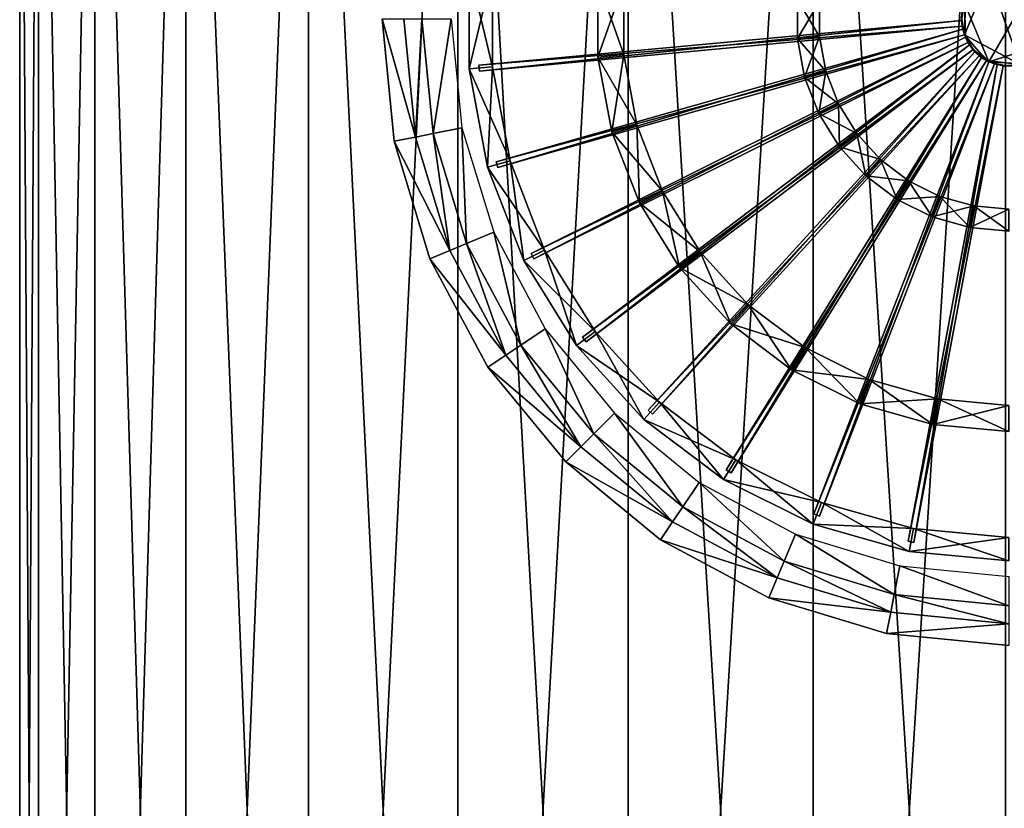
# Model space of a CAD drawing. Extents: x -0.025 to 0.025, y 0 to 0.295.
# Drawn here: x -0.019 to 0, y 0.264 to 0.279 of the extents above; entities that cross this region are included whole.
import ezdxf

# ---------------------------------------------------------------- set-up
doc = ezdxf.new("R2010")
doc.units = 0
doc.header["$MEASUREMENT"] = 0
doc.layers.get('0').update_dxf_attribs({"linetype": 'CONTINUOUS'})

msp = doc.modelspace()

# ---------------------------------------------------------------- linework, layer by layer
for points in [[(-0.019023, 0.234719, 0), (-0.018657, 0.234719, 0.003711), (-0.018657, 0.293432, 0.003711)], [(-0.019023, 0.234719, 0), (-0.018657, 0.293432, 0.003711), (-0.019023, 0.293432, 0)], [(-0.018657, 0.234719, -0.003711), (-0.019023, 0.234719, 0), (-0.019023, 0.293432, 0)], [(-0.018657, 0.234719, -0.003711), (-0.019023, 0.293432, 0), (-0.018657, 0.293432, -0.003711)], [(-0.017575, 0.234719, -0.00728), (-0.018657, 0.234719, -0.003711), (-0.018657, 0.293432, -0.003711)], [(-0.017575, 0.234719, -0.00728), (-0.018657, 0.293432, -0.003711), (-0.017575, 0.293432, -0.00728)], [(-0.018657, 0.234719, 0.003711), (-0.017575, 0.234719, 0.00728), (-0.017575, 0.293432, 0.00728)], [(-0.018657, 0.234719, 0.003711), (-0.017575, 0.293432, 0.00728), (-0.018657, 0.293432, 0.003711)], [(-0.015817, 0.234719, -0.010569), (-0.017575, 0.234719, -0.00728), (-0.017575, 0.293432, -0.00728)], [(-0.015817, 0.234719, -0.010569), (-0.017575, 0.293432, -0.00728), (-0.015817, 0.293432, -0.010569)], [(-0.017575, 0.234719, 0.00728), (-0.015817, 0.234719, 0.010569), (-0.015817, 0.293432, 0.010569)], [(-0.017575, 0.234719, 0.00728), (-0.015817, 0.293432, 0.010569), (-0.017575, 0.293432, 0.00728)], [(-0.013451, 0.234719, -0.013451), (-0.015817, 0.234719, -0.010569), (-0.015817, 0.293432, -0.010569)], [(-0.013451, 0.234719, -0.013451), (-0.015817, 0.293432, -0.010569), (-0.013451, 0.293432, -0.013451)], [(-0.015817, 0.234719, 0.010569), (-0.013451, 0.234719, 0.013451), (-0.013451, 0.293432, 0.013451)], [(-0.015817, 0.234719, 0.010569), (-0.013451, 0.293432, 0.013451), (-0.015817, 0.293432, 0.010569)], [(-0.010569, 0.234719, -0.015817), (-0.013451, 0.234719, -0.013451), (-0.013451, 0.293432, -0.013451)], [(-0.010569, 0.234719, -0.015817), (-0.013451, 0.293432, -0.013451), (-0.010569, 0.293432, -0.015817)], [(-0.013451, 0.234719, 0.013451), (-0.010569, 0.234719, 0.015817), (-0.010569, 0.293432, 0.015817)], [(-0.013451, 0.234719, 0.013451), (-0.010569, 0.293432, 0.015817), (-0.013451, 0.293432, 0.013451)], [(-0.00728, 0.234719, -0.017575), (-0.010569, 0.234719, -0.015817), (-0.010569, 0.293432, -0.015817)], [(-0.00728, 0.234719, -0.017575), (-0.010569, 0.293432, -0.015817), (-0.00728, 0.293432, -0.017575)], [(-0.010569, 0.234719, 0.015817), (-0.00728, 0.234719, 0.017575), (-0.00728, 0.293432, 0.017575)], [(-0.010569, 0.234719, 0.015817), (-0.00728, 0.293432, 0.017575), (-0.010569, 0.293432, 0.015817)], [(-0.003711, 0.234719, -0.018657), (-0.00728, 0.234719, -0.017575), (-0.00728, 0.293432, -0.017575)], [(-0.003711, 0.234719, -0.018657), (-0.00728, 0.293432, -0.017575), (-0.003711, 0.293432, -0.018657)], [(-0.00728, 0.234719, 0.017575), (-0.003711, 0.234719, 0.018657), (-0.003711, 0.293432, 0.018657)], [(-0.00728, 0.234719, 0.017575), (-0.003711, 0.293432, 0.018657), (-0.00728, 0.293432, 0.017575)], [(0, 0.234719, -0.019023), (-0.003711, 0.234719, -0.018657), (-0.003711, 0.293432, -0.018657)], [(0, 0.234719, -0.019023), (-0.003711, 0.293432, -0.018657), (0, 0.293432, -0.019023)], [(-0.003711, 0.234719, 0.018657), (0, 0.234719, 0.019023), (0, 0.293432, 0.019023)], [(-0.003711, 0.234719, 0.018657), (0, 0.293432, 0.019023), (-0.003711, 0.293432, 0.018657)], [(-0.010349, 0.278374, -0.020732), (-0.010349, 0.278374, -0.021523), (-0.010349, 0.280303, -0.021523)], [(-0.010349, 0.278374, -0.020732), (-0.010349, 0.280303, -0.021523), (-0.010349, 0.280303, -0.020732)], [(-0.010349, 0.278374, -0.020732), (-0.010349, 0.280303, -0.020732), (-0.009899, 0.280262, -0.020749)], [(-0.010349, 0.280303, -0.021523), (-0.010349, 0.278374, -0.021523), (-0.009899, 0.278416, -0.021506)], [(-0.010349, 0.280303, -0.021523), (-0.009899, 0.278416, -0.021506), (-0.009899, 0.280262, -0.021506)], [(-0.010349, 0.278374, -0.020732), (-0.009899, 0.280262, -0.020749), (-0.009899, 0.278416, -0.020749)], [(-0.009899, 0.280262, -0.020749), (-0.009899, 0.280262, -0.021506), (-0.009899, 0.278416, -0.021506)], [(-0.009899, 0.280262, -0.020749), (-0.009899, 0.278416, -0.021506), (-0.009899, 0.278416, -0.020749)], [(-0.007866, 0.278604, -0.020719), (-0.007866, 0.278604, -0.021536), (-0.007866, 0.280073, -0.021536)], [(-0.007866, 0.278604, -0.020719), (-0.007866, 0.280073, -0.021536), (-0.007866, 0.280073, -0.020719)], [(-0.007866, 0.278604, -0.020719), (-0.007866, 0.280073, -0.020719), (-0.007367, 0.280027, -0.020745)], [(-0.007866, 0.280073, -0.021536), (-0.007866, 0.278604, -0.021536), (-0.007367, 0.278651, -0.02151)], [(-0.007866, 0.280073, -0.021536), (-0.007367, 0.278651, -0.02151), (-0.007367, 0.280027, -0.02151)], [(-0.000321, 0.280164, -0.020596), (-0.000777, 0.279692, -0.020596), (-0.000796, 0.279036, -0.020596)], [(-0.000321, 0.280164, -0.020596), (-0.000796, 0.279036, -0.020596), (0.000283, 0.278458, -0.020596)], [(0.000586, 0.28008, -0.021508), (-0.000321, 0.278514, -0.021508), (-0.000796, 0.279642, -0.021508)], [(-0.000321, 0.280164, -0.020596), (0.000283, 0.278458, -0.020596), (0.000958, 0.279479, -0.020596)], [(0.000586, 0.28008, -0.021508), (0.000847, 0.278883, -0.021508), (-0.000321, 0.278514, -0.021508)], [(-0.007866, 0.278604, -0.020719), (-0.007367, 0.280027, -0.020745), (-0.007367, 0.278651, -0.020745)], [(-0.007367, 0.280027, -0.020745), (-0.007367, 0.280027, -0.02151), (-0.007367, 0.278651, -0.02151)], [(-0.007367, 0.280027, -0.020745), (-0.007367, 0.278651, -0.02151), (-0.007367, 0.278651, -0.020745)], [(-0.004016, 0.278961, -0.020698), (-0.004016, 0.278961, -0.021557), (-0.004016, 0.279717, -0.021557)], [(-0.004016, 0.278961, -0.020698), (-0.004016, 0.279717, -0.021557), (-0.004016, 0.279717, -0.020698)], [(-0.004016, 0.278961, -0.020698), (-0.004016, 0.279717, -0.020698), (-0.003594, 0.279677, -0.020742)], [(-0.004016, 0.279717, -0.021557), (-0.004016, 0.278961, -0.021557), (-0.003594, 0.279, -0.021513)], [(-0.004016, 0.279717, -0.021557), (-0.003594, 0.279, -0.021513), (-0.003594, 0.279677, -0.021513)], [(-0.004016, 0.278961, -0.020698), (-0.003594, 0.279677, -0.020742), (-0.003594, 0.279, -0.020742)], [(-0.003594, 0.279677, -0.020742), (-0.003594, 0.279677, -0.021513), (-0.003594, 0.279, -0.021513)], [(-0.003594, 0.279677, -0.020742), (-0.003594, 0.279, -0.021513), (-0.003594, 0.279, -0.020742)], [(-0.000777, 0.279692, -0.020596), (-0.000848, 0.279366, -0.020596), (-0.000796, 0.279036, -0.020596)], [(-0.000848, 0.279312, -0.021508), (-0.000838, 0.279479, -0.021508), (-0.000796, 0.279642, -0.021508)], [(-0.000777, 0.278986, -0.021508), (-0.000848, 0.279312, -0.021508), (-0.000796, 0.279642, -0.021508)], [(-0.000848, 0.279312, -0.021508), (-0.000848, 0.279366, -0.021508), (-0.000838, 0.279479, -0.021508)], [(-0.000321, 0.278514, -0.021508), (-0.000777, 0.278986, -0.021508), (-0.000796, 0.279642, -0.021508)], [(-0.011796, 0.27698, -0.021087), (-0.011796, 0.27698, -0.014099), (-0.012028, 0.279339, -0.014099)], [(-0.011796, 0.27698, -0.021087), (-0.012028, 0.279339, -0.014099), (-0.012028, 0.279339, -0.021087)], [(-0.012028, 0.279339, -0.021087), (-0.011613, 0.279339, -0.0215), (-0.011389, 0.277061, -0.0215)], [(-0.012028, 0.279339, -0.021087), (-0.011389, 0.277061, -0.0215), (-0.011796, 0.27698, -0.021087)], [(-0.011389, 0.277061, -0.0215), (-0.011613, 0.279339, -0.0215), (-0.011264, 0.279339, -0.0215)], [(-0.011389, 0.277061, -0.0215), (-0.011264, 0.279339, -0.0215), (-0.011047, 0.277129, -0.0215)], [(-0.011047, 0.277129, -0.0215), (-0.011264, 0.279339, -0.0215), (-0.010696, 0.279339, -0.0215)], [(-0.011047, 0.277129, -0.0215), (-0.010696, 0.279339, -0.0215), (-0.010489, 0.27724, -0.0215)], [(-0.000838, 0.279198, -0.020596), (-0.000848, 0.279312, -0.020596), (-0.010165, 0.278449, -0.020596)], [(-0.000848, 0.279312, -0.020596), (-0.000848, 0.279312, -0.021508), (-0.010165, 0.278449, -0.021508)], [(-0.000848, 0.279312, -0.020596), (-0.010165, 0.278449, -0.021508), (-0.010165, 0.278449, -0.020596)], [(-0.000848, 0.279312, -0.021508), (-0.010154, 0.278335, -0.021508), (-0.010165, 0.278449, -0.021508)], [(-0.000848, 0.279312, -0.021508), (-0.000838, 0.279198, -0.021508), (-0.010154, 0.278335, -0.021508)], [(-0.000848, 0.279312, -0.021508), (-0.000848, 0.279312, -0.020596), (-0.000848, 0.279366, -0.020596)], [(-0.000848, 0.279312, -0.021508), (-0.000848, 0.279366, -0.020596), (-0.000848, 0.279366, -0.021508)], [(-0.000848, 0.279366, -0.020596), (-0.000848, 0.279312, -0.020596), (-0.000838, 0.279198, -0.020596)], [(-0.000848, 0.279366, -0.020596), (-0.000838, 0.279198, -0.020596), (-0.000796, 0.279036, -0.020596)], [(-0.000828, 0.279145, -0.021508), (-0.000838, 0.279198, -0.021508), (-0.000848, 0.279312, -0.021508)], [(-0.000777, 0.278986, -0.021508), (-0.000828, 0.279145, -0.021508), (-0.000848, 0.279312, -0.021508)], [(-0.000838, 0.279198, -0.020596), (-0.010165, 0.278449, -0.020596), (-0.010154, 0.278335, -0.020596)], [(-0.000838, 0.279198, -0.021508), (-0.000838, 0.279198, -0.020596), (-0.010154, 0.278335, -0.020596)], [(-0.000838, 0.279198, -0.021508), (-0.010154, 0.278335, -0.020596), (-0.010154, 0.278335, -0.021508)], [(-0.000796, 0.279036, -0.020596), (-0.000828, 0.279145, -0.020596), (-0.009827, 0.276585, -0.020596)], [(-0.000828, 0.279145, -0.020596), (-0.000828, 0.279145, -0.021508), (-0.009827, 0.276585, -0.021508)], [(-0.000828, 0.279145, -0.020596), (-0.009827, 0.276585, -0.021508), (-0.009827, 0.276585, -0.020596)], [(-0.000828, 0.279145, -0.021508), (-0.009796, 0.276475, -0.021508), (-0.009827, 0.276585, -0.021508)], [(-0.000828, 0.279145, -0.021508), (-0.000796, 0.279036, -0.021508), (-0.009796, 0.276475, -0.021508)], [(-0.000828, 0.279145, -0.021508), (-0.000828, 0.279145, -0.020596), (-0.000838, 0.279198, -0.020596)], [(-0.000828, 0.279145, -0.021508), (-0.000838, 0.279198, -0.020596), (-0.000838, 0.279198, -0.021508)], [(-0.000838, 0.279198, -0.020596), (-0.000828, 0.279145, -0.020596), (-0.000796, 0.279036, -0.020596)], [(-0.000777, 0.278986, -0.021508), (-0.000796, 0.279036, -0.021508), (-0.000828, 0.279145, -0.021508)], [(-0.000796, 0.279036, -0.020596), (-0.009827, 0.276585, -0.020596), (-0.009796, 0.276475, -0.020596)], [(-0.000796, 0.279036, -0.021508), (-0.000796, 0.279036, -0.020596), (-0.009796, 0.276475, -0.020596)], [(-0.000796, 0.279036, -0.021508), (-0.009796, 0.276475, -0.020596), (-0.009796, 0.276475, -0.021508)], [(-0.000726, 0.278883, -0.020596), (-0.000777, 0.278986, -0.020596), (-0.009153, 0.274815, -0.020596)], [(-0.000777, 0.278986, -0.020596), (-0.000777, 0.278986, -0.021508), (-0.009153, 0.274815, -0.021508)], [(-0.000777, 0.278986, -0.020596), (-0.009153, 0.274815, -0.021508), (-0.009153, 0.274815, -0.020596)], [(-0.000777, 0.278986, -0.021508), (-0.009102, 0.274713, -0.021508), (-0.009153, 0.274815, -0.021508)], [(-0.000777, 0.278986, -0.021508), (-0.000726, 0.278883, -0.021508), (-0.009102, 0.274713, -0.021508)], [(-0.003878, 0.278218, -0.020698), (-0.004016, 0.278961, -0.020698), (-0.003594, 0.279, -0.020742)], [(-0.004016, 0.278961, -0.021557), (-0.00347, 0.278334, -0.021513), (-0.003594, 0.279, -0.021513)], [(-0.003878, 0.278218, -0.020698), (-0.003878, 0.278218, -0.021557), (-0.004016, 0.278961, -0.021557)], [(-0.003878, 0.278218, -0.020698), (-0.004016, 0.278961, -0.021557), (-0.004016, 0.278961, -0.020698)], [(-0.004016, 0.278961, -0.021557), (-0.003878, 0.278218, -0.021557), (-0.00347, 0.278334, -0.021513)], [(-0.003878, 0.278218, -0.020698), (-0.003594, 0.279, -0.020742), (-0.00347, 0.278334, -0.020742)], [(-0.003594, 0.279, -0.020742), (-0.003594, 0.279, -0.021513), (-0.00347, 0.278334, -0.021513)], [(-0.003594, 0.279, -0.020742), (-0.00347, 0.278334, -0.021513), (-0.00347, 0.278334, -0.020742)], [(-0.000777, 0.278986, -0.021508), (-0.000777, 0.278986, -0.020596), (-0.000796, 0.279036, -0.020596)], [(-0.000777, 0.278986, -0.021508), (-0.000796, 0.279036, -0.020596), (-0.000796, 0.279036, -0.021508)], [(-0.000796, 0.279036, -0.020596), (-0.000777, 0.278986, -0.020596), (-0.000726, 0.278883, -0.020596)], [(-0.000796, 0.279036, -0.020596), (-0.000726, 0.278883, -0.020596), (-0.000629, 0.278747, -0.020596)], [(-0.000796, 0.279036, -0.020596), (-0.000629, 0.278747, -0.020596), (-0.000369, 0.278538, -0.020596)], [(-0.000796, 0.279036, -0.020596), (-0.000369, 0.278538, -0.020596), (0.000283, 0.278458, -0.020596)], [(-0.000698, 0.278838, -0.021508), (-0.000726, 0.278883, -0.021508), (-0.000777, 0.278986, -0.021508)], [(-0.000593, 0.278707, -0.021508), (-0.000698, 0.278838, -0.021508), (-0.000777, 0.278986, -0.021508)], [(-0.000321, 0.278514, -0.021508), (-0.000593, 0.278707, -0.021508), (-0.000777, 0.278986, -0.021508)], [(-0.000726, 0.278883, -0.020596), (-0.009153, 0.274815, -0.020596), (-0.009102, 0.274713, -0.020596)], [(-0.000726, 0.278883, -0.021508), (-0.000726, 0.278883, -0.020596), (-0.009102, 0.274713, -0.020596)], [(-0.000726, 0.278883, -0.021508), (-0.009102, 0.274713, -0.020596), (-0.009102, 0.274713, -0.021508)], [(-0.000629, 0.278747, -0.020596), (-0.000698, 0.278838, -0.020596), (-0.008165, 0.273199, -0.020596)], [(-0.000698, 0.278838, -0.020596), (-0.000698, 0.278838, -0.021508), (-0.008165, 0.273199, -0.021508)], [(-0.000698, 0.278838, -0.020596), (-0.008165, 0.273199, -0.021508), (-0.008165, 0.273199, -0.020596)], [(-0.000698, 0.278838, -0.021508), (-0.008096, 0.273108, -0.021508), (-0.008165, 0.273199, -0.021508)], [(-0.000629, 0.278747, -0.020596), (-0.008165, 0.273199, -0.020596), (-0.008096, 0.273108, -0.020596)], [(-0.000698, 0.278838, -0.021508), (-0.000629, 0.278747, -0.021508), (-0.008096, 0.273108, -0.021508)], [(-0.000629, 0.278747, -0.021508), (-0.000629, 0.278747, -0.020596), (-0.008096, 0.273108, -0.020596)], [(-0.000629, 0.278747, -0.021508), (-0.008096, 0.273108, -0.020596), (-0.008096, 0.273108, -0.021508)], [(-0.000509, 0.27863, -0.020596), (-0.000593, 0.278707, -0.020596), (-0.006897, 0.271792, -0.020596)], [(-0.000593, 0.278707, -0.020596), (-0.000593, 0.278707, -0.021508), (-0.006897, 0.271792, -0.021508)], [(-0.000593, 0.278707, -0.020596), (-0.006897, 0.271792, -0.021508), (-0.006897, 0.271792, -0.020596)], [(-0.000593, 0.278707, -0.021508), (-0.006812, 0.271715, -0.021508), (-0.006897, 0.271792, -0.021508)], [(-0.000593, 0.278707, -0.021508), (-0.000509, 0.27863, -0.021508), (-0.006812, 0.271715, -0.021508)], [(-0.000698, 0.278838, -0.021508), (-0.000698, 0.278838, -0.020596), (-0.000726, 0.278883, -0.020596)], [(-0.000698, 0.278838, -0.021508), (-0.000726, 0.278883, -0.020596), (-0.000726, 0.278883, -0.021508)], [(-0.000726, 0.278883, -0.020596), (-0.000698, 0.278838, -0.020596), (-0.000629, 0.278747, -0.020596)], [(-0.000593, 0.278707, -0.021508), (-0.000629, 0.278747, -0.021508), (-0.000698, 0.278838, -0.021508)], [(-0.000593, 0.278707, -0.021508), (-0.000593, 0.278707, -0.020596), (-0.000629, 0.278747, -0.020596)], [(-0.000593, 0.278707, -0.021508), (-0.000629, 0.278747, -0.020596), (-0.000629, 0.278747, -0.021508)], [(-0.000629, 0.278747, -0.020596), (-0.000593, 0.278707, -0.020596), (-0.000509, 0.27863, -0.020596)], [(-0.000629, 0.278747, -0.020596), (-0.000509, 0.27863, -0.020596), (-0.000369, 0.278538, -0.020596)], [(-0.000466, 0.278598, -0.021508), (-0.000509, 0.27863, -0.021508), (-0.000593, 0.278707, -0.021508)], [(-0.000321, 0.278514, -0.021508), (-0.000466, 0.278598, -0.021508), (-0.000593, 0.278707, -0.021508)], [(0.000847, 0.278883, -0.021508), (0.000335, 0.278472, -0.021508), (-0.000321, 0.278514, -0.021508)], [(-0.007596, 0.27716, -0.020719), (-0.007866, 0.278604, -0.020719), (-0.007367, 0.278651, -0.020745)], [(-0.007866, 0.278604, -0.021536), (-0.007114, 0.277297, -0.02151), (-0.007367, 0.278651, -0.02151)], [(-0.007596, 0.27716, -0.020719), (-0.007596, 0.27716, -0.021536), (-0.007866, 0.278604, -0.021536)], [(-0.007596, 0.27716, -0.020719), (-0.007866, 0.278604, -0.021536), (-0.007866, 0.278604, -0.020719)], [(-0.007866, 0.278604, -0.021536), (-0.007596, 0.27716, -0.021536), (-0.007114, 0.277297, -0.02151)], [(-0.007596, 0.27716, -0.020719), (-0.007367, 0.278651, -0.020745), (-0.007114, 0.277297, -0.020745)], [(-0.007367, 0.278651, -0.020745), (-0.007367, 0.278651, -0.02151), (-0.007114, 0.277297, -0.02151)], [(-0.007367, 0.278651, -0.020745), (-0.007114, 0.277297, -0.02151), (-0.007114, 0.277297, -0.020745)], [(-0.000509, 0.27863, -0.020596), (-0.006897, 0.271792, -0.020596), (-0.006812, 0.271715, -0.020596)], [(-0.000509, 0.27863, -0.021508), (-0.000509, 0.27863, -0.020596), (-0.006812, 0.271715, -0.020596)], [(-0.000509, 0.27863, -0.021508), (-0.006812, 0.271715, -0.020596), (-0.006812, 0.271715, -0.021508)], [(-0.000369, 0.278538, -0.020596), (-0.000466, 0.278598, -0.020596), (-0.005391, 0.270642, -0.020596)], [(-0.000466, 0.278598, -0.020596), (-0.000466, 0.278598, -0.021508), (-0.005391, 0.270642, -0.021508)], [(-0.000466, 0.278598, -0.020596), (-0.005391, 0.270642, -0.021508), (-0.005391, 0.270642, -0.020596)], [(-0.000466, 0.278598, -0.021508), (-0.005294, 0.270582, -0.021508), (-0.005391, 0.270642, -0.021508)], [(-0.000369, 0.278538, -0.020596), (-0.005391, 0.270642, -0.020596), (-0.005294, 0.270582, -0.020596)], [(-0.000466, 0.278598, -0.021508), (-0.000369, 0.278538, -0.021508), (-0.005294, 0.270582, -0.021508)], [(-0.000369, 0.278538, -0.021508), (-0.000369, 0.278538, -0.020596), (-0.005294, 0.270582, -0.020596)], [(-0.000369, 0.278538, -0.021508), (-0.005294, 0.270582, -0.020596), (-0.005294, 0.270582, -0.021508)], [(-0.000214, 0.278472, -0.020596), (-0.000321, 0.278514, -0.020596), (-0.003701, 0.269789, -0.020596)], [(-0.000321, 0.278514, -0.020596), (-0.000321, 0.278514, -0.021508), (-0.003701, 0.269789, -0.021508)], [(-0.000321, 0.278514, -0.020596), (-0.003701, 0.269789, -0.021508), (-0.003701, 0.269789, -0.020596)], [(-0.000321, 0.278514, -0.021508), (-0.003594, 0.269747, -0.021508), (-0.003701, 0.269789, -0.021508)], [(-0.000321, 0.278514, -0.021508), (-0.000214, 0.278472, -0.021508), (-0.003594, 0.269747, -0.021508)], [(-0.000466, 0.278598, -0.021508), (-0.000466, 0.278598, -0.020596), (-0.000509, 0.27863, -0.020596)], [(-0.000466, 0.278598, -0.021508), (-0.000509, 0.27863, -0.020596), (-0.000509, 0.27863, -0.021508)], [(-0.000509, 0.27863, -0.020596), (-0.000466, 0.278598, -0.020596), (-0.000369, 0.278538, -0.020596)], [(-0.000321, 0.278514, -0.021508), (-0.000369, 0.278538, -0.021508), (-0.000466, 0.278598, -0.021508)], [(-0.000321, 0.278514, -0.021508), (-0.000321, 0.278514, -0.020596), (-0.000369, 0.278538, -0.020596)], [(-0.000321, 0.278514, -0.021508), (-0.000369, 0.278538, -0.020596), (-0.000369, 0.278538, -0.021508)], [(-0.000369, 0.278538, -0.020596), (-0.000321, 0.278514, -0.020596), (-0.000214, 0.278472, -0.020596)], [(-0.000369, 0.278538, -0.020596), (-0.000214, 0.278472, -0.020596), (-0.00005, 0.278437, -0.020596)], [(-0.000369, 0.278538, -0.020596), (-0.00005, 0.278437, -0.020596), (0.000283, 0.278458, -0.020596)], [(-0.000162, 0.278458, -0.021508), (-0.000214, 0.278472, -0.021508), (-0.000321, 0.278514, -0.021508)], [(0.000003, 0.278432, -0.021508), (-0.000162, 0.278458, -0.021508), (-0.000321, 0.278514, -0.021508)], [(0.000335, 0.278472, -0.021508), (0.000003, 0.278432, -0.021508), (-0.000321, 0.278514, -0.021508)], [(-0.009994, 0.276478, -0.020732), (-0.010349, 0.278374, -0.020732), (-0.009899, 0.278416, -0.020749)], [(-0.010349, 0.278374, -0.021523), (-0.00956, 0.276601, -0.021506), (-0.009899, 0.278416, -0.021506)], [(-0.009994, 0.276478, -0.020732), (-0.009994, 0.276478, -0.021523), (-0.010349, 0.278374, -0.021523)], [(-0.009994, 0.276478, -0.020732), (-0.010349, 0.278374, -0.021523), (-0.010349, 0.278374, -0.020732)], [(-0.010349, 0.278374, -0.021523), (-0.009994, 0.276478, -0.021523), (-0.00956, 0.276601, -0.021506)], [(-0.010165, 0.278449, -0.020596), (-0.010165, 0.278449, -0.021508), (-0.010154, 0.278335, -0.021508)], [(-0.010165, 0.278449, -0.020596), (-0.010154, 0.278335, -0.021508), (-0.010154, 0.278335, -0.020596)], [(-0.009994, 0.276478, -0.020732), (-0.009899, 0.278416, -0.020749), (-0.00956, 0.276601, -0.020749)], [(-0.009899, 0.278416, -0.020749), (-0.009899, 0.278416, -0.021506), (-0.00956, 0.276601, -0.021506)], [(-0.009899, 0.278416, -0.020749), (-0.00956, 0.276601, -0.021506), (-0.00956, 0.276601, -0.020749)], [(-0.003605, 0.277514, -0.020698), (-0.003878, 0.278218, -0.020698), (-0.00347, 0.278334, -0.020742)], [(-0.003878, 0.278218, -0.021557), (-0.003225, 0.277703, -0.021513), (-0.00347, 0.278334, -0.021513)], [(-0.000214, 0.278472, -0.020596), (-0.003701, 0.269789, -0.020596), (-0.003594, 0.269747, -0.020596)], [(-0.003605, 0.277514, -0.020698), (-0.00347, 0.278334, -0.020742), (-0.003225, 0.277703, -0.020742)], [(-0.000214, 0.278472, -0.021508), (-0.000214, 0.278472, -0.020596), (-0.003594, 0.269747, -0.020596)], [(-0.000214, 0.278472, -0.021508), (-0.003594, 0.269747, -0.020596), (-0.003594, 0.269747, -0.021508)], [(-0.00347, 0.278334, -0.020742), (-0.00347, 0.278334, -0.021513), (-0.003225, 0.277703, -0.021513)], [(-0.00347, 0.278334, -0.020742), (-0.003225, 0.277703, -0.021513), (-0.003225, 0.277703, -0.020742)], [(-0.000162, 0.278458, -0.021508), (-0.00177, 0.269239, -0.021508), (-0.001882, 0.26926, -0.021508)], [(-0.000162, 0.278458, -0.020596), (-0.000162, 0.278458, -0.021508), (-0.001882, 0.26926, -0.021508)], [(-0.000162, 0.278458, -0.020596), (-0.001882, 0.26926, -0.021508), (-0.001882, 0.26926, -0.020596)], [(-0.00005, 0.278437, -0.020596), (-0.000162, 0.278458, -0.020596), (-0.001882, 0.26926, -0.020596)], [(-0.00005, 0.278437, -0.020596), (-0.001882, 0.26926, -0.020596), (-0.00177, 0.269239, -0.020596)], [(-0.000162, 0.278458, -0.021508), (-0.00005, 0.278437, -0.021508), (-0.00177, 0.269239, -0.021508)], [(-0.00005, 0.278437, -0.021508), (-0.00005, 0.278437, -0.020596), (-0.00177, 0.269239, -0.020596)], [(-0.00005, 0.278437, -0.021508), (-0.00177, 0.269239, -0.020596), (-0.00177, 0.269239, -0.021508)], [(-0.000162, 0.278458, -0.021508), (-0.000162, 0.278458, -0.020596), (-0.000214, 0.278472, -0.020596)], [(-0.000162, 0.278458, -0.021508), (-0.000214, 0.278472, -0.020596), (-0.000214, 0.278472, -0.021508)], [(-0.000214, 0.278472, -0.020596), (-0.000162, 0.278458, -0.020596), (-0.00005, 0.278437, -0.020596)], [(0.000003, 0.278432, -0.021508), (-0.00005, 0.278437, -0.021508), (-0.000162, 0.278458, -0.021508)], [(-0.00005, 0.278437, -0.020596), (0.000117, 0.278432, -0.020596), (0.000283, 0.278458, -0.020596)], [(0.000003, 0.278432, -0.021508), (0.000003, 0.278432, -0.020596), (-0.00005, 0.278437, -0.020596)], [(0.000003, 0.278432, -0.021508), (-0.00005, 0.278437, -0.020596), (-0.00005, 0.278437, -0.021508)], [(-0.00005, 0.278437, -0.020596), (0.000003, 0.278432, -0.020596), (0.000117, 0.278432, -0.020596)], [(-0.003605, 0.277514, -0.020698), (-0.003605, 0.277514, -0.021557), (-0.003878, 0.278218, -0.021557)], [(-0.003605, 0.277514, -0.020698), (-0.003878, 0.278218, -0.021557), (-0.003878, 0.278218, -0.020698)], [(-0.003878, 0.278218, -0.021557), (-0.003605, 0.277514, -0.021557), (-0.003225, 0.277703, -0.021513)], [(-0.003207, 0.276871, -0.020698), (-0.003605, 0.277514, -0.020698), (-0.003225, 0.277703, -0.020742)], [(-0.003605, 0.277514, -0.021557), (-0.002869, 0.277127, -0.021513), (-0.003225, 0.277703, -0.021513)], [(-0.003207, 0.276871, -0.020698), (-0.003225, 0.277703, -0.020742), (-0.002869, 0.277127, -0.020742)], [(-0.003225, 0.277703, -0.020742), (-0.003225, 0.277703, -0.021513), (-0.002869, 0.277127, -0.021513)], [(-0.003225, 0.277703, -0.020742), (-0.002869, 0.277127, -0.021513), (-0.002869, 0.277127, -0.020742)], [(-0.003207, 0.276871, -0.020698), (-0.003207, 0.276871, -0.021557), (-0.003605, 0.277514, -0.021557)], [(-0.003207, 0.276871, -0.020698), (-0.003605, 0.277514, -0.021557), (-0.003605, 0.277514, -0.020698)], [(-0.003605, 0.277514, -0.021557), (-0.003207, 0.276871, -0.021557), (-0.002869, 0.277127, -0.021513)], [(-0.010402, 0.275005, -0.0215), (-0.011047, 0.277129, -0.0215), (-0.010489, 0.27724, -0.0215)], [(-0.010402, 0.275005, -0.0215), (-0.010489, 0.27724, -0.0215), (-0.009877, 0.275223, -0.0215)], [(-0.007065, 0.275791, -0.020719), (-0.007596, 0.27716, -0.020719), (-0.007114, 0.277297, -0.020745)], [(-0.007596, 0.27716, -0.021536), (-0.006617, 0.276014, -0.02151), (-0.007114, 0.277297, -0.02151)], [(-0.007065, 0.275791, -0.020719), (-0.007114, 0.277297, -0.020745), (-0.006617, 0.276014, -0.020745)], [(-0.007114, 0.277297, -0.020745), (-0.007114, 0.277297, -0.02151), (-0.006617, 0.276014, -0.02151)], [(-0.007114, 0.277297, -0.020745), (-0.006617, 0.276014, -0.02151), (-0.006617, 0.276014, -0.020745)], [(-0.011796, 0.27698, -0.021087), (-0.011389, 0.277061, -0.0215), (-0.010724, 0.274872, -0.0215)], [(-0.010724, 0.274872, -0.0215), (-0.011389, 0.277061, -0.0215), (-0.011047, 0.277129, -0.0215)], [(-0.010724, 0.274872, -0.0215), (-0.011047, 0.277129, -0.0215), (-0.010402, 0.275005, -0.0215)], [(-0.007065, 0.275791, -0.020719), (-0.007065, 0.275791, -0.021536), (-0.007596, 0.27716, -0.021536)], [(-0.007065, 0.275791, -0.020719), (-0.007596, 0.27716, -0.021536), (-0.007596, 0.27716, -0.020719)], [(-0.007596, 0.27716, -0.021536), (-0.007065, 0.275791, -0.021536), (-0.006617, 0.276014, -0.02151)], [(-0.002698, 0.276313, -0.020698), (-0.003207, 0.276871, -0.020698), (-0.002869, 0.277127, -0.020742)], [(-0.003207, 0.276871, -0.021557), (-0.002412, 0.276626, -0.021513), (-0.002869, 0.277127, -0.021513)], [(-0.002698, 0.276313, -0.020698), (-0.002869, 0.277127, -0.020742), (-0.002412, 0.276626, -0.020742)], [(-0.002869, 0.277127, -0.020742), (-0.002869, 0.277127, -0.021513), (-0.002412, 0.276626, -0.021513)], [(-0.002869, 0.277127, -0.020742), (-0.002412, 0.276626, -0.021513), (-0.002412, 0.276626, -0.020742)], [(-0.011108, 0.274713, -0.021087), (-0.011108, 0.274713, -0.014099), (-0.011796, 0.27698, -0.014099)], [(-0.011108, 0.274713, -0.021087), (-0.011796, 0.27698, -0.014099), (-0.011796, 0.27698, -0.021087)], [(-0.011796, 0.27698, -0.021087), (-0.010724, 0.274872, -0.0215), (-0.011108, 0.274713, -0.021087)], [(-0.002698, 0.276313, -0.020698), (-0.002698, 0.276313, -0.021557), (-0.003207, 0.276871, -0.021557)], [(-0.002698, 0.276313, -0.020698), (-0.003207, 0.276871, -0.021557), (-0.003207, 0.276871, -0.020698)], [(-0.003207, 0.276871, -0.021557), (-0.002698, 0.276313, -0.021557), (-0.002412, 0.276626, -0.021513)], [(-0.002698, 0.276313, -0.021557), (-0.001872, 0.276218, -0.021513), (-0.002412, 0.276626, -0.021513)], [(-0.002095, 0.275858, -0.020698), (-0.002698, 0.276313, -0.020698), (-0.002412, 0.276626, -0.020742)], [(-0.002095, 0.275858, -0.020698), (-0.002412, 0.276626, -0.020742), (-0.001872, 0.276218, -0.020742)], [(-0.002412, 0.276626, -0.020742), (-0.002412, 0.276626, -0.021513), (-0.001872, 0.276218, -0.021513)], [(-0.002412, 0.276626, -0.020742), (-0.001872, 0.276218, -0.021513), (-0.001872, 0.276218, -0.020742)], [(-0.009297, 0.274679, -0.020732), (-0.009994, 0.276478, -0.020732), (-0.00956, 0.276601, -0.020749)], [(-0.009994, 0.276478, -0.021523), (-0.008894, 0.27488, -0.021506), (-0.00956, 0.276601, -0.021506)], [(-0.009297, 0.274679, -0.020732), (-0.009297, 0.274679, -0.021523), (-0.009994, 0.276478, -0.021523)], [(-0.009297, 0.274679, -0.020732), (-0.009994, 0.276478, -0.021523), (-0.009994, 0.276478, -0.020732)], [(-0.009994, 0.276478, -0.021523), (-0.009297, 0.274679, -0.021523), (-0.008894, 0.27488, -0.021506)], [(-0.009827, 0.276585, -0.020596), (-0.009827, 0.276585, -0.021508), (-0.009796, 0.276475, -0.021508)], [(-0.009827, 0.276585, -0.020596), (-0.009796, 0.276475, -0.021508), (-0.009796, 0.276475, -0.020596)], [(-0.009297, 0.274679, -0.020732), (-0.00956, 0.276601, -0.020749), (-0.008894, 0.27488, -0.020749)], [(-0.00956, 0.276601, -0.020749), (-0.00956, 0.276601, -0.021506), (-0.008894, 0.27488, -0.021506)], [(-0.00956, 0.276601, -0.020749), (-0.008894, 0.27488, -0.021506), (-0.008894, 0.27488, -0.020749)], [(-0.002095, 0.275858, -0.020698), (-0.002095, 0.275858, -0.021557), (-0.002698, 0.276313, -0.021557)], [(-0.002095, 0.275858, -0.020698), (-0.002698, 0.276313, -0.021557), (-0.002698, 0.276313, -0.020698)], [(-0.002698, 0.276313, -0.021557), (-0.002095, 0.275858, -0.021557), (-0.001872, 0.276218, -0.021513)], [(-0.001419, 0.275521, -0.020698), (-0.002095, 0.275858, -0.020698), (-0.001872, 0.276218, -0.020742)], [(-0.002095, 0.275858, -0.021557), (-0.001266, 0.275916, -0.021513), (-0.001872, 0.276218, -0.021513)], [(-0.001419, 0.275521, -0.020698), (-0.001872, 0.276218, -0.020742), (-0.001266, 0.275916, -0.020742)], [(-0.001872, 0.276218, -0.020742), (-0.001872, 0.276218, -0.021513), (-0.001266, 0.275916, -0.021513)], [(-0.001872, 0.276218, -0.020742), (-0.001266, 0.275916, -0.021513), (-0.001266, 0.275916, -0.020742)], [(-0.006292, 0.274542, -0.020719), (-0.007065, 0.275791, -0.020719), (-0.006617, 0.276014, -0.020745)], [(-0.007065, 0.275791, -0.021536), (-0.005892, 0.274844, -0.02151), (-0.006617, 0.276014, -0.02151)], [(-0.006292, 0.274542, -0.020719), (-0.006617, 0.276014, -0.020745), (-0.005892, 0.274844, -0.020745)], [(-0.006617, 0.276014, -0.020745), (-0.006617, 0.276014, -0.02151), (-0.005892, 0.274844, -0.02151)], [(-0.006617, 0.276014, -0.020745), (-0.005892, 0.274844, -0.02151), (-0.005892, 0.274844, -0.020745)], [(-0.002095, 0.275858, -0.021557), (-0.001419, 0.275521, -0.021557), (-0.001266, 0.275916, -0.021513)], [(-0.001419, 0.275521, -0.020698), (-0.001419, 0.275521, -0.021557), (-0.002095, 0.275858, -0.021557)], [(-0.001419, 0.275521, -0.020698), (-0.002095, 0.275858, -0.021557), (-0.002095, 0.275858, -0.020698)], [(-0.000692, 0.275314, -0.020698), (-0.001419, 0.275521, -0.020698), (-0.001266, 0.275916, -0.020742)], [(-0.001419, 0.275521, -0.021557), (-0.000614, 0.275731, -0.021513), (-0.001266, 0.275916, -0.021513)], [(-0.000692, 0.275314, -0.020698), (-0.001266, 0.275916, -0.020742), (-0.000614, 0.275731, -0.020742)], [(-0.001266, 0.275916, -0.020742), (-0.001266, 0.275916, -0.021513), (-0.000614, 0.275731, -0.021513)], [(-0.001266, 0.275916, -0.020742), (-0.000614, 0.275731, -0.021513), (-0.000614, 0.275731, -0.020742)], [(-0.006292, 0.274542, -0.020719), (-0.006292, 0.274542, -0.021536), (-0.007065, 0.275791, -0.021536)], [(-0.006292, 0.274542, -0.020719), (-0.007065, 0.275791, -0.021536), (-0.007065, 0.275791, -0.020719)], [(-0.007065, 0.275791, -0.021536), (-0.006292, 0.274542, -0.021536), (-0.005892, 0.274844, -0.02151)], [(-0.001419, 0.275521, -0.021557), (-0.000692, 0.275314, -0.021557), (-0.000614, 0.275731, -0.021513)], [(0.00006, 0.275245, -0.020698), (-0.000692, 0.275314, -0.020698), (-0.000614, 0.275731, -0.020742)], [(-0.000692, 0.275314, -0.021557), (0.00006, 0.275669, -0.021513), (-0.000614, 0.275731, -0.021513)], [(-0.000692, 0.275314, -0.021557), (0.00006, 0.275245, -0.021557), (0.00006, 0.275669, -0.021513)], [(0.00006, 0.275245, -0.020698), (-0.000614, 0.275731, -0.020742), (0.00006, 0.275669, -0.020742)], [(-0.000614, 0.275731, -0.020742), (-0.000614, 0.275731, -0.021513), (0.00006, 0.275669, -0.021513)], [(-0.000614, 0.275731, -0.020742), (0.00006, 0.275669, -0.021513), (0.00006, 0.275669, -0.020742)], [(-0.000692, 0.275314, -0.020698), (-0.000692, 0.275314, -0.021557), (-0.001419, 0.275521, -0.021557)], [(-0.000692, 0.275314, -0.020698), (-0.001419, 0.275521, -0.021557), (-0.001419, 0.275521, -0.020698)], [(0.00006, 0.275245, -0.020698), (0.00006, 0.275245, -0.021557), (-0.000692, 0.275314, -0.021557)], [(0.00006, 0.275245, -0.020698), (-0.000692, 0.275314, -0.021557), (-0.000692, 0.275314, -0.020698)], [(-0.009356, 0.273047, -0.0215), (-0.010402, 0.275005, -0.0215), (-0.009877, 0.275223, -0.0215)], [(-0.009356, 0.273047, -0.0215), (-0.009877, 0.275223, -0.0215), (-0.008883, 0.273363, -0.0215)], [(-0.009646, 0.272853, -0.0215), (-0.010724, 0.274872, -0.0215), (-0.010402, 0.275005, -0.0215)], [(-0.009646, 0.272853, -0.0215), (-0.010402, 0.275005, -0.0215), (-0.009356, 0.273047, -0.0215)], [(-0.011108, 0.274713, -0.021087), (-0.010724, 0.274872, -0.0215), (-0.009646, 0.272853, -0.0215)], [(-0.009991, 0.272623, -0.021087), (-0.009991, 0.272623, -0.014099), (-0.011108, 0.274713, -0.014099)], [(-0.009991, 0.272623, -0.021087), (-0.011108, 0.274713, -0.014099), (-0.011108, 0.274713, -0.021087)], [(-0.011108, 0.274713, -0.021087), (-0.009646, 0.272853, -0.0215), (-0.009991, 0.272623, -0.021087)], [(-0.008282, 0.273039, -0.020732), (-0.009297, 0.274679, -0.020732), (-0.008894, 0.27488, -0.020749)], [(-0.009297, 0.274679, -0.021523), (-0.007922, 0.273311, -0.021506), (-0.008894, 0.27488, -0.021506)], [(-0.009153, 0.274815, -0.020596), (-0.009153, 0.274815, -0.021508), (-0.009102, 0.274713, -0.021508)], [(-0.009153, 0.274815, -0.020596), (-0.009102, 0.274713, -0.021508), (-0.009102, 0.274713, -0.020596)], [(-0.008282, 0.273039, -0.020732), (-0.008894, 0.27488, -0.020749), (-0.007922, 0.273311, -0.020749)], [(-0.008894, 0.27488, -0.020749), (-0.008894, 0.27488, -0.021506), (-0.007922, 0.273311, -0.021506)], [(-0.008894, 0.27488, -0.020749), (-0.007922, 0.273311, -0.021506), (-0.007922, 0.273311, -0.020749)], [(-0.005302, 0.273456, -0.020719), (-0.006292, 0.274542, -0.020719), (-0.005892, 0.274844, -0.020745)], [(-0.006292, 0.274542, -0.021536), (-0.004965, 0.273826, -0.02151), (-0.005892, 0.274844, -0.02151)], [(-0.005302, 0.273456, -0.020719), (-0.005892, 0.274844, -0.020745), (-0.004965, 0.273826, -0.020745)], [(-0.005892, 0.274844, -0.020745), (-0.005892, 0.274844, -0.02151), (-0.004965, 0.273826, -0.02151)], [(-0.005892, 0.274844, -0.020745), (-0.004965, 0.273826, -0.02151), (-0.004965, 0.273826, -0.020745)], [(-0.008282, 0.273039, -0.020732), (-0.008282, 0.273039, -0.021523), (-0.009297, 0.274679, -0.021523)], [(-0.008282, 0.273039, -0.020732), (-0.009297, 0.274679, -0.021523), (-0.009297, 0.274679, -0.020732)], [(-0.009297, 0.274679, -0.021523), (-0.008282, 0.273039, -0.021523), (-0.007922, 0.273311, -0.021506)], [(-0.005302, 0.273456, -0.020719), (-0.005302, 0.273456, -0.021536), (-0.006292, 0.274542, -0.021536)], [(-0.005302, 0.273456, -0.020719), (-0.006292, 0.274542, -0.021536), (-0.006292, 0.274542, -0.020719)], [(-0.006292, 0.274542, -0.021536), (-0.005302, 0.273456, -0.021536), (-0.004965, 0.273826, -0.02151)], [(-0.005302, 0.273456, -0.021536), (-0.003866, 0.272997, -0.02151), (-0.004965, 0.273826, -0.02151)], [(-0.00413, 0.272571, -0.020719), (-0.005302, 0.273456, -0.020719), (-0.004965, 0.273826, -0.020745)], [(-0.00413, 0.272571, -0.020719), (-0.004965, 0.273826, -0.020745), (-0.003866, 0.272997, -0.020745)], [(-0.004965, 0.273826, -0.020745), (-0.004965, 0.273826, -0.02151), (-0.003866, 0.272997, -0.02151)], [(-0.004965, 0.273826, -0.020745), (-0.003866, 0.272997, -0.02151), (-0.003866, 0.272997, -0.020745)], [(-0.00413, 0.272571, -0.020719), (-0.00413, 0.272571, -0.021536), (-0.005302, 0.273456, -0.021536)], [(-0.00413, 0.272571, -0.020719), (-0.005302, 0.273456, -0.021536), (-0.005302, 0.273456, -0.020719)], [(-0.005302, 0.273456, -0.021536), (-0.00413, 0.272571, -0.021536), (-0.003866, 0.272997, -0.02151)], [(-0.007948, 0.271331, -0.0215), (-0.009356, 0.273047, -0.0215), (-0.008883, 0.273363, -0.0215)], [(-0.007948, 0.271331, -0.0215), (-0.008883, 0.273363, -0.0215), (-0.007545, 0.271733, -0.0215)], [(-0.006982, 0.271613, -0.020732), (-0.008282, 0.273039, -0.020732), (-0.007922, 0.273311, -0.020749)], [(-0.008282, 0.273039, -0.021523), (-0.006678, 0.271947, -0.021506), (-0.007922, 0.273311, -0.021506)], [(-0.008165, 0.273199, -0.020596), (-0.008165, 0.273199, -0.021508), (-0.008096, 0.273108, -0.021508)], [(-0.008165, 0.273199, -0.020596), (-0.008096, 0.273108, -0.021508), (-0.008096, 0.273108, -0.020596)], [(-0.006982, 0.271613, -0.020732), (-0.007922, 0.273311, -0.020749), (-0.006678, 0.271947, -0.020749)], [(-0.007922, 0.273311, -0.020749), (-0.007922, 0.273311, -0.021506), (-0.006678, 0.271947, -0.021506)], [(-0.007922, 0.273311, -0.020749), (-0.006678, 0.271947, -0.021506), (-0.006678, 0.271947, -0.020749)], [(-0.008194, 0.271084, -0.0215), (-0.009646, 0.272853, -0.0215), (-0.009356, 0.273047, -0.0215)], [(-0.008194, 0.271084, -0.0215), (-0.009356, 0.273047, -0.0215), (-0.007948, 0.271331, -0.0215)], [(-0.006982, 0.271613, -0.020732), (-0.006982, 0.271613, -0.021523), (-0.008282, 0.273039, -0.021523)], [(-0.006982, 0.271613, -0.020732), (-0.008282, 0.273039, -0.021523), (-0.008282, 0.273039, -0.020732)], [(-0.008282, 0.273039, -0.021523), (-0.006982, 0.271613, -0.021523), (-0.006678, 0.271947, -0.021506)], [(-0.009991, 0.272623, -0.021087), (-0.009646, 0.272853, -0.0215), (-0.008194, 0.271084, -0.0215)], [(-0.002815, 0.271916, -0.020719), (-0.00413, 0.272571, -0.020719), (-0.003866, 0.272997, -0.020745)], [(-0.00413, 0.272571, -0.021536), (-0.002634, 0.272383, -0.02151), (-0.003866, 0.272997, -0.02151)], [(-0.002815, 0.271916, -0.020719), (-0.003866, 0.272997, -0.020745), (-0.002634, 0.272383, -0.020745)], [(-0.003866, 0.272997, -0.020745), (-0.003866, 0.272997, -0.02151), (-0.002634, 0.272383, -0.02151)], [(-0.003866, 0.272997, -0.020745), (-0.002634, 0.272383, -0.02151), (-0.002634, 0.272383, -0.020745)], [(-0.008487, 0.270791, -0.021087), (-0.008487, 0.270791, -0.014099), (-0.009991, 0.272623, -0.014099)], [(-0.008487, 0.270791, -0.021087), (-0.009991, 0.272623, -0.014099), (-0.009991, 0.272623, -0.021087)], [(-0.009991, 0.272623, -0.021087), (-0.008194, 0.271084, -0.0215), (-0.008487, 0.270791, -0.021087)], [(-0.002815, 0.271916, -0.020719), (-0.002815, 0.271916, -0.021536), (-0.00413, 0.272571, -0.021536)], [(-0.002815, 0.271916, -0.020719), (-0.00413, 0.272571, -0.021536), (-0.00413, 0.272571, -0.020719)], [(-0.00413, 0.272571, -0.021536), (-0.002815, 0.271916, -0.021536), (-0.002634, 0.272383, -0.02151)], [(-0.001402, 0.271514, -0.020719), (-0.002815, 0.271916, -0.020719), (-0.002634, 0.272383, -0.020745)], [(-0.002815, 0.271916, -0.021536), (-0.00131, 0.272007, -0.02151), (-0.002634, 0.272383, -0.02151)], [(-0.001402, 0.271514, -0.020719), (-0.002634, 0.272383, -0.020745), (-0.00131, 0.272007, -0.020745)], [(-0.002634, 0.272383, -0.020745), (-0.002634, 0.272383, -0.02151), (-0.00131, 0.272007, -0.02151)], [(-0.002634, 0.272383, -0.020745), (-0.00131, 0.272007, -0.02151), (-0.00131, 0.272007, -0.020745)], [(-0.006982, 0.271613, -0.021523), (-0.005205, 0.270835, -0.021506), (-0.006678, 0.271947, -0.021506)], [(-0.005443, 0.270451, -0.020732), (-0.006982, 0.271613, -0.020732), (-0.006678, 0.271947, -0.020749)], [(-0.005443, 0.270451, -0.020732), (-0.006678, 0.271947, -0.020749), (-0.005205, 0.270835, -0.020749)], [(-0.006678, 0.271947, -0.020749), (-0.006678, 0.271947, -0.021506), (-0.005205, 0.270835, -0.021506)], [(-0.006678, 0.271947, -0.020749), (-0.005205, 0.270835, -0.021506), (-0.005205, 0.270835, -0.020749)], [(-0.002815, 0.271916, -0.021536), (-0.001402, 0.271514, -0.021536), (-0.00131, 0.272007, -0.02151)], [(-0.001402, 0.271514, -0.020719), (-0.001402, 0.271514, -0.021536), (-0.002815, 0.271916, -0.021536)], [(-0.001402, 0.271514, -0.020719), (-0.002815, 0.271916, -0.021536), (-0.002815, 0.271916, -0.020719)], [(0.00006, 0.271379, -0.020719), (-0.001402, 0.271514, -0.020719), (-0.00131, 0.272007, -0.020745)], [(-0.001402, 0.271514, -0.021536), (0.00006, 0.27188, -0.02151), (-0.00131, 0.272007, -0.02151)], [(-0.001402, 0.271514, -0.021536), (0.00006, 0.271379, -0.021536), (0.00006, 0.27188, -0.02151)], [(0.00006, 0.271379, -0.020719), (-0.00131, 0.272007, -0.020745), (0.00006, 0.27188, -0.020745)], [(-0.00131, 0.272007, -0.020745), (-0.00131, 0.272007, -0.02151), (0.00006, 0.27188, -0.02151)], [(-0.00131, 0.272007, -0.020745), (0.00006, 0.27188, -0.02151), (0.00006, 0.27188, -0.020745)], [(-0.006231, 0.269923, -0.0215), (-0.007948, 0.271331, -0.0215), (-0.007545, 0.271733, -0.0215)], [(-0.006231, 0.269923, -0.0215), (-0.007545, 0.271733, -0.0215), (-0.005915, 0.270395, -0.0215)], [(-0.006897, 0.271792, -0.020596), (-0.006897, 0.271792, -0.021508), (-0.006812, 0.271715, -0.021508)], [(-0.006897, 0.271792, -0.020596), (-0.006812, 0.271715, -0.021508), (-0.006812, 0.271715, -0.020596)], [(-0.005443, 0.270451, -0.020732), (-0.005443, 0.270451, -0.021523), (-0.006982, 0.271613, -0.021523)], [(-0.005443, 0.270451, -0.020732), (-0.006982, 0.271613, -0.021523), (-0.006982, 0.271613, -0.020732)], [(-0.006982, 0.271613, -0.021523), (-0.005443, 0.270451, -0.021523), (-0.005205, 0.270835, -0.021506)], [(0.00006, 0.271379, -0.020719), (0.00006, 0.271379, -0.021536), (-0.001402, 0.271514, -0.021536)], [(0.00006, 0.271379, -0.020719), (-0.001402, 0.271514, -0.021536), (-0.001402, 0.271514, -0.020719)], [(-0.006425, 0.269633, -0.0215), (-0.008194, 0.271084, -0.0215), (-0.007948, 0.271331, -0.0215)], [(-0.006425, 0.269633, -0.0215), (-0.007948, 0.271331, -0.0215), (-0.006231, 0.269923, -0.0215)], [(-0.008487, 0.270791, -0.021087), (-0.008194, 0.271084, -0.0215), (-0.006425, 0.269633, -0.0215)], [(-0.006656, 0.269288, -0.021087), (-0.006656, 0.269288, -0.014099), (-0.008487, 0.270791, -0.014099)], [(-0.006656, 0.269288, -0.021087), (-0.008487, 0.270791, -0.014099), (-0.008487, 0.270791, -0.021087)], [(-0.008487, 0.270791, -0.021087), (-0.006425, 0.269633, -0.0215), (-0.006656, 0.269288, -0.021087)], [(-0.003716, 0.269591, -0.020732), (-0.005443, 0.270451, -0.020732), (-0.005205, 0.270835, -0.020749)], [(-0.005443, 0.270451, -0.021523), (-0.003553, 0.270012, -0.021506), (-0.005205, 0.270835, -0.021506)], [(-0.003716, 0.269591, -0.020732), (-0.005205, 0.270835, -0.020749), (-0.003553, 0.270012, -0.020749)], [(-0.005205, 0.270835, -0.020749), (-0.005205, 0.270835, -0.021506), (-0.003553, 0.270012, -0.021506)], [(-0.005205, 0.270835, -0.020749), (-0.003553, 0.270012, -0.021506), (-0.003553, 0.270012, -0.020749)], [(-0.005391, 0.270642, -0.020596), (-0.005391, 0.270642, -0.021508), (-0.005294, 0.270582, -0.021508)], [(-0.005391, 0.270642, -0.020596), (-0.005294, 0.270582, -0.021508), (-0.005294, 0.270582, -0.020596)], [(-0.004274, 0.268876, -0.0215), (-0.006231, 0.269923, -0.0215), (-0.005915, 0.270395, -0.0215)], [(-0.004274, 0.268876, -0.0215), (-0.005915, 0.270395, -0.0215), (-0.004056, 0.269401, -0.0215)], [(-0.003716, 0.269591, -0.020732), (-0.003716, 0.269591, -0.021523), (-0.005443, 0.270451, -0.021523)], [(-0.003716, 0.269591, -0.020732), (-0.005443, 0.270451, -0.021523), (-0.005443, 0.270451, -0.020732)], [(-0.005443, 0.270451, -0.021523), (-0.003716, 0.269591, -0.021523), (-0.003553, 0.270012, -0.021506)], [(-0.001861, 0.269063, -0.020732), (-0.003716, 0.269591, -0.020732), (-0.003553, 0.270012, -0.020749)], [(-0.003716, 0.269591, -0.021523), (-0.001778, 0.269507, -0.021506), (-0.003553, 0.270012, -0.021506)], [(-0.001861, 0.269063, -0.020732), (-0.003553, 0.270012, -0.020749), (-0.001778, 0.269507, -0.020749)], [(-0.003553, 0.270012, -0.020749), (-0.003553, 0.270012, -0.021506), (-0.001778, 0.269507, -0.021506)], [(-0.003553, 0.270012, -0.020749), (-0.001778, 0.269507, -0.021506), (-0.001778, 0.269507, -0.020749)], [(-0.004407, 0.268554, -0.0215), (-0.006425, 0.269633, -0.0215), (-0.006231, 0.269923, -0.0215)], [(-0.004407, 0.268554, -0.0215), (-0.006231, 0.269923, -0.0215), (-0.004274, 0.268876, -0.0215)], [(-0.003701, 0.269789, -0.020596), (-0.003701, 0.269789, -0.021508), (-0.003594, 0.269747, -0.021508)], [(-0.003701, 0.269789, -0.020596), (-0.003594, 0.269747, -0.021508), (-0.003594, 0.269747, -0.020596)], [(-0.006656, 0.269288, -0.021087), (-0.006425, 0.269633, -0.0215), (-0.004407, 0.268554, -0.0215)], [(-0.001861, 0.269063, -0.020732), (-0.001861, 0.269063, -0.021523), (-0.003716, 0.269591, -0.021523)], [(-0.001861, 0.269063, -0.020732), (-0.003716, 0.269591, -0.021523), (-0.003716, 0.269591, -0.020732)], [(-0.003716, 0.269591, -0.021523), (-0.001861, 0.269063, -0.021523), (-0.001778, 0.269507, -0.021506)], [(-0.002149, 0.268232, -0.0215), (-0.004274, 0.268876, -0.0215), (-0.004056, 0.269401, -0.0215)], [(-0.002149, 0.268232, -0.0215), (-0.004056, 0.269401, -0.0215), (-0.002038, 0.268789, -0.0215)], [(0.00006, 0.268885, -0.020732), (-0.001861, 0.269063, -0.020732), (-0.001778, 0.269507, -0.020749)], [(-0.001861, 0.269063, -0.021523), (0.00006, 0.269336, -0.021506), (-0.001778, 0.269507, -0.021506)], [(0.00006, 0.268885, -0.020732), (-0.001778, 0.269507, -0.020749), (0.00006, 0.269336, -0.020749)], [(-0.001778, 0.269507, -0.020749), (-0.001778, 0.269507, -0.021506), (0.00006, 0.269336, -0.021506)], [(-0.001778, 0.269507, -0.020749), (0.00006, 0.269336, -0.021506), (0.00006, 0.269336, -0.020749)], [(-0.004566, 0.268171, -0.021087), (-0.004566, 0.268171, -0.014099), (-0.006656, 0.269288, -0.014099)], [(-0.004566, 0.268171, -0.021087), (-0.006656, 0.269288, -0.014099), (-0.006656, 0.269288, -0.021087)], [(-0.006656, 0.269288, -0.021087), (-0.004407, 0.268554, -0.0215), (-0.004566, 0.268171, -0.021087)], [(-0.001882, 0.26926, -0.020596), (-0.001882, 0.26926, -0.021508), (-0.00177, 0.269239, -0.021508)], [(-0.001882, 0.26926, -0.020596), (-0.00177, 0.269239, -0.021508), (-0.00177, 0.269239, -0.020596)], [(-0.001861, 0.269063, -0.021523), (0.00006, 0.268885, -0.021523), (0.00006, 0.269336, -0.021506)], [(0.00006, 0.268885, -0.020732), (0.00006, 0.268885, -0.021523), (-0.001861, 0.269063, -0.021523)], [(0.00006, 0.268885, -0.020732), (-0.001861, 0.269063, -0.021523), (-0.001861, 0.269063, -0.020732)], [(-0.002217, 0.26789, -0.0215), (-0.004407, 0.268554, -0.0215), (-0.004274, 0.268876, -0.0215)], [(-0.002217, 0.26789, -0.0215), (-0.004274, 0.268876, -0.0215), (-0.002149, 0.268232, -0.0215)], [(0.00006, 0.268014, -0.0215), (-0.002149, 0.268232, -0.0215), (-0.002038, 0.268789, -0.0215)], [(0.00006, 0.268014, -0.0215), (-0.002038, 0.268789, -0.0215), (0.00006, 0.268583, -0.0215)], [(-0.004566, 0.268171, -0.021087), (-0.004407, 0.268554, -0.0215), (-0.002217, 0.26789, -0.0215)], [(-0.002298, 0.267483, -0.021087), (-0.002298, 0.267483, -0.014099), (-0.004566, 0.268171, -0.014099)], [(-0.002298, 0.267483, -0.021087), (-0.004566, 0.268171, -0.014099), (-0.004566, 0.268171, -0.021087)], [(-0.004566, 0.268171, -0.021087), (-0.002217, 0.26789, -0.0215), (-0.002298, 0.267483, -0.021087)], [(0.00006, 0.267665, -0.0215), (-0.002217, 0.26789, -0.0215), (-0.002149, 0.268232, -0.0215)], [(0.00006, 0.267665, -0.0215), (-0.002149, 0.268232, -0.0215), (0.00006, 0.268014, -0.0215)], [(-0.002298, 0.267483, -0.021087), (-0.002217, 0.26789, -0.0215), (0.00006, 0.267665, -0.0215)], [(-0.002298, 0.267483, -0.021087), (0.00006, 0.267665, -0.0215), (0.00006, 0.267251, -0.021087)], [(0.00006, 0.267251, -0.021087), (0.00006, 0.267251, -0.014099), (-0.002298, 0.267483, -0.014099)], [(0.00006, 0.267251, -0.021087), (-0.002298, 0.267483, -0.014099), (-0.002298, 0.267483, -0.021087)]]:
    msp.add_3dface(points)

doc.saveas('drawing.dxf')
